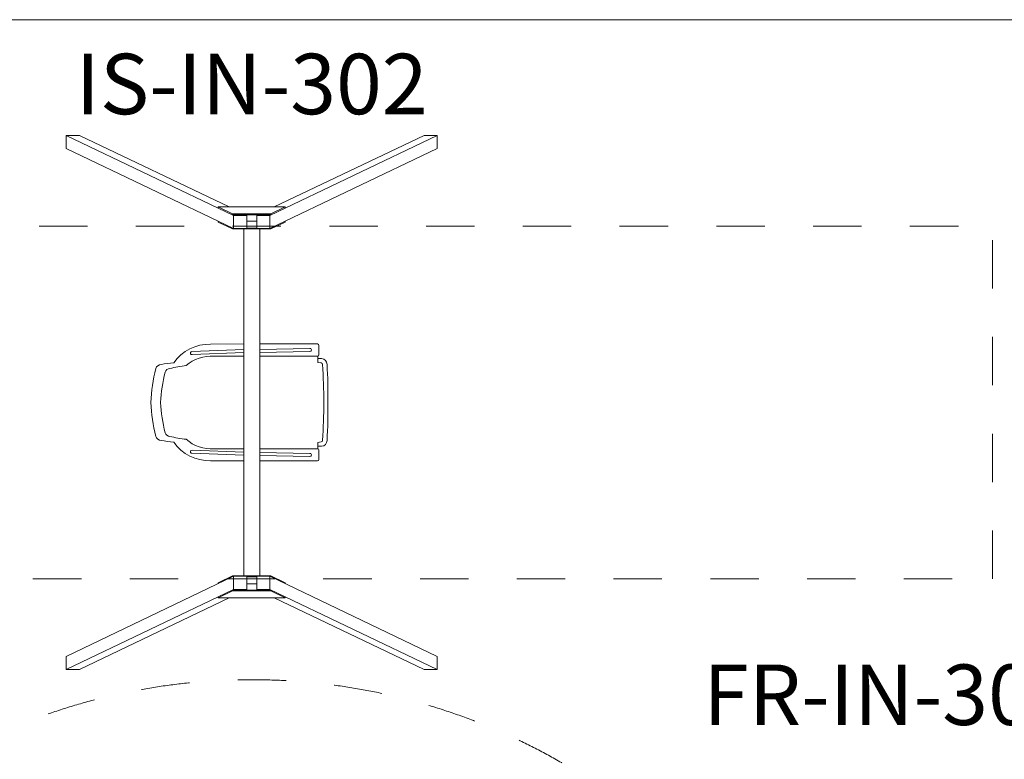
# Model space of a CAD drawing. Units: millimetres. Extents: x -11209 to 3804, y -1267 to 12018.
# Drawn here: x -8207 to -3324, y 8348 to 12018 of the extents above; entities that cross this region are included whole.
import ezdxf

# ---------------------------------------------------------------- set-up
doc = ezdxf.new("R2010")
doc.units = ezdxf.units.MM
doc.header["$MEASUREMENT"] = 0
doc.linetypes.add('Przerywana', pattern=[480, 240, -240])
for name, color, linetype in [('InterSystem-description', 7, 'Continuous'), ('InterSystem-drawing', 7, 'Continuous'), ('InterSystem-safety area', 7, 'Continuous')]:
    doc.layers.add(name, color=color, linetype=linetype)
doc.styles.add('GENERATED_STYLE_1', font='arial.ttf')

msp = doc.modelspace()

# ---------------------------------------------------------------- linework, layer by layer
at = {"layer": 'InterSystem-drawing', "color": 7, "linetype": 'Continuous', "lineweight": 13}
for p, q in [((-7911.5, 11444.1), (-7976.5, 11444.1)), ((-7976.5, 11444.1), (-7976.5, 11379.1)), ((-7976.5, 11444.1), (-7146.2, 11046.9)), ((-7168.1, 11089.1), (-7911.5, 11444.1)), ((-6136.4, 11444.1), (-6966.8, 11046.9)), ((-6944.9, 11089.1), (-6201.4, 11444.1)), ((-6201.4, 11444.1), (-6136.4, 11444.1)), ((-6136.4, 11444.1), (-6136.4, 11379.1)), ((-7976.5, 11379.1), (-7146.2, 10981.9)), ((-6136.4, 11379.1), (-6966.8, 10981.9)), ((-7081.2, 11046.9), (-7146.2, 11046.9)), ((-7146.2, 11046.9), (-7146.2, 10981.9)), ((-7081.2, 11046.9), (-7087, 11049.7)), ((-7081.2, 10981.9), (-7081.2, 11046.9)), ((-7031.8, 11046.9), (-7026, 11049.7)), ((-7031.8, 10981.9), (-7031.8, 11046.9)), ((-7031.8, 11046.9), (-6966.8, 11046.9)), ((-6966.8, 11046.9), (-6966.8, 10981.9)), ((-7146.2, 10981.9), (-7081.2, 10981.9)), ((-7095.7, 9258.4), (-7095.8, 10979.8)), ((-6966.8, 10981.9), (-7031.8, 10981.9)), ((-7015.7, 9258.4), (-7015.8, 10979.8)), ((-7353.1, 10371.2), (-7095.7, 10381.4)), ((-7352.5, 10356.3), (-7095.7, 10366.4)), ((-6768.1, 10387.1), (-7015.7, 10382.3)), ((-6767.8, 10372.1), (-7015.7, 10367.3)), ((-7353.1, 9867), (-7095.7, 9856.8)), ((-7352.5, 9882), (-7095.7, 9871.8)), ((-6767.8, 9866.1), (-7015.7, 9870.9)), ((-6768.1, 9851.1), (-7015.7, 9855.9)), ((-7976.5, 8859.1), (-7146.2, 9256.4)), ((-7146.2, 9191.4), (-7146.2, 9256.4)), ((-7146.2, 9256.4), (-7081.2, 9256.4)), ((-7081.2, 9256.4), (-7081.2, 9191.4)), ((-7031.8, 9256.4), (-7031.8, 9191.4)), ((-6966.8, 9256.4), (-7031.8, 9256.4)), ((-6966.8, 9191.4), (-6966.8, 9256.4)), ((-6136.4, 8859.1), (-6966.8, 9256.4)), ((-7976.5, 8794.1), (-7146.2, 9191.4)), ((-7081.2, 9191.4), (-7146.2, 9191.4)), ((-7081.2, 9191.4), (-7087, 9188.5)), ((-7031.8, 9191.4), (-6966.8, 9191.4)), ((-7031.8, 9191.4), (-7026, 9188.5)), ((-6136.4, 8794.1), (-6966.8, 9191.4)), ((-7168.1, 9149.1), (-7911.5, 8794.1)), ((-6944.9, 9149.1), (-6201.4, 8794.1)), ((-7976.5, 8794.1), (-7976.5, 8859.1)), ((-6136.4, 8794.1), (-6136.4, 8859.1)), ((-7911.5, 8794.1), (-7976.5, 8794.1)), ((-6201.4, 8794.1), (-6136.4, 8794.1))]:
    msp.add_line(p, q, dxfattribs=at)
at = {"layer": 'InterSystem-drawing', "color": 7, "linetype": 'Continuous', "lineweight": 13, "flags": 128}
msp.add_lwpolyline([(-10731.5, 12018.4), (1268.5, 12018.4), (1268.5, 2518.4), (-10731.5, 2518.4)], close=True, dxfattribs=at)
for points in [[(-7056.5, 11089.1), (-7223, 11089.1)], [(-7223, 11084.2), (-7223, 11089.1)], [(-7223, 11089.1), (-7152, 11054.6)], [(-7056.5, 11089.1), (-6890, 11089.1)], [(-6890, 11089.1), (-6961, 11054.6)], [(-6890, 11084.2), (-6890, 11089.1)], [(-7152, 11054.6), (-7056.5, 11054.6)], [(-7152, 11049.7), (-7152, 11054.6)], [(-7152, 11049.7), (-7056.5, 11049.7)], [(-6961, 11054.6), (-7056.5, 11054.6)], [(-6961, 11049.7), (-7056.5, 11049.7)], [(-6961, 11049.7), (-6961, 11054.6)], [(-7223, 11014.3), (-7223, 11019.2)], [(-7223, 11014.3), (-7152, 10979.8)], [(-7056.5, 11019.2), (-7081.2, 11019.2)], [(-7056.5, 11019.2), (-7031.8, 11019.2)], [(-6890, 11014.3), (-6961, 10979.8)], [(-6890, 11014.3), (-6890, 11019.2)], [(-7152, 10979.8), (-7152, 10984.7)], [(-7152, 10979.8), (-7056.5, 10979.8)], [(-7081.2, 10984.7), (-7056.5, 10984.7)], [(-7031.8, 10984.7), (-7056.5, 10984.7)], [(-6961, 10979.8), (-7056.5, 10979.8)], [(-6961, 10979.8), (-6961, 10984.7)], [(-7223, 9223.9), (-7152, 9258.4)], [(-7152, 9258.4), (-7056.5, 9258.4)], [(-7152, 9258.4), (-7152, 9253.5)], [(-7081.2, 9253.5), (-7056.5, 9253.5)], [(-6961, 9258.4), (-7056.5, 9258.4)], [(-7031.8, 9253.5), (-7056.5, 9253.5)], [(-6961, 9258.4), (-6961, 9253.5)], [(-6890, 9223.9), (-6961, 9258.4)], [(-7223, 9223.9), (-7223, 9219)], [(-7223, 9149.1), (-7152, 9183.6)], [(-7152, 9188.5), (-7056.5, 9188.5)], [(-7152, 9188.5), (-7152, 9183.6)], [(-7152, 9183.6), (-7056.5, 9183.6)], [(-7056.5, 9219), (-7081.2, 9219)], [(-7056.5, 9219), (-7031.8, 9219)], [(-6961, 9188.5), (-7056.5, 9188.5)], [(-6961, 9183.6), (-7056.5, 9183.6)], [(-6961, 9188.5), (-6961, 9183.6)], [(-6890, 9149.1), (-6961, 9183.6)], [(-6890, 9223.9), (-6890, 9219)], [(-7223, 9154), (-7223, 9149.1)], [(-7056.5, 9149.1), (-7223, 9149.1)], [(-7056.5, 9149.1), (-6890, 9149.1)], [(-6890, 9154), (-6890, 9149.1)]]:
    msp.add_lwpolyline(points, dxfattribs=at)
for points in [[(-7095.7, 10409.4), (-7260.4, 10408.1, 0.251421), (-7443.5, 10316, 0.027884), (-7505.4, 10307.7, 0.283685), (-7532.9, 10287.3, 0.04727), (-7557.2, 10119.6)], [(-7015.7, 10409.4), (-6730.2, 10409.4, -0.318443), (-6722.8, 10402), (-6722.8, 10354.8, -0.404771), (-6730.2, 10348.5), (-7015.7, 10348.5)], [(-7095.7, 10348.5), (-7242.9, 10348.5, 0.20192), (-7382.2, 10301.9, 0.027884), (-7461.9, 10287.6, 0.283685), (-7486.5, 10269.5, 0.04727), (-7508.2, 10119.6)], [(-6699.1, 10119.1, 0.023086), (-6706, 10307.2, 0.279957), (-6712, 10315.3), (-6729.1, 10318), (-6729.1, 10348.5)], [(-6729.1, 10336.5), (-6709.7, 10336.9, -0.369248), (-6682.8, 10307.9, -0.020685), (-6678.7, 10119.1)], [(-7095.7, 9828.8), (-7260.4, 9830.1, -0.251421), (-7443.5, 9922.3, -0.027884), (-7505.4, 9930.6, -0.283685), (-7532.9, 9950.9, -0.04727), (-7557.2, 10118.6)], [(-7095.7, 9889.7), (-7242.9, 9889.7, -0.20192), (-7382.2, 9936.4, -0.027884), (-7461.9, 9950.6, -0.283685), (-7486.5, 9968.8, -0.04727), (-7508.2, 10118.6)], [(-6699.1, 10119.1, -0.023086), (-6706, 9931, -0.279957), (-6712, 9922.9), (-6729.1, 9920.2), (-6729.1, 9889.7)], [(-6729.1, 9901.7), (-6709.7, 9901.4, 0.369248), (-6682.8, 9930.4, 0.020685), (-6678.7, 10119.1)], [(-7015.7, 9828.8), (-6730.2, 9828.8, 0.318443), (-6722.8, 9836.2), (-6722.8, 9883.4, 0.404771), (-6730.2, 9889.7), (-7015.7, 9889.7)]]:
    msp.add_lwpolyline(points, format="xyb", dxfattribs=at)
at = {"layer": 'InterSystem-drawing', "color": 7, "linetype": 'Przerywana', "lineweight": 13}
msp.add_circle((-7056.5, 5673.4), 3070, dxfattribs=at)
at = {"layer": 'InterSystem-drawing', "color": 7, "linetype": 'Continuous', "lineweight": 13}
for centre, start, end in [((-7353.3, 10363.7), 88.5587, 275.9808), ((-6767.4, 10379.6), 267.394, 94.816), ((-7353.3, 9874.5), 84.0192, 271.4413), ((-6767.4, 9858.6), 265.184, 92.606)]:
    msp.add_arc(centre, 7.52, start, end, dxfattribs=at)
at = {"layer": 'InterSystem-safety area', "color": 7, "linetype": 'Przerywana', "lineweight": 13, "flags": 128}
msp.add_lwpolyline([(-3381.5, 9244.1), (-3381.5, 10994.1), (-10731.5, 10994.1), (-10731.5, 9244.1)], close=True, dxfattribs=at)

# ---------------------------------------------------------------- texts
at = {"layer": 'InterSystem-description', "color": 7, "linetype": 'Continuous', "lineweight": 13, "char_height": 300, "attachment_point": 2, "style": 'GENERATED_STYLE_1'}
for s, insert in [('\\A1;{\\pqc;\\fArial|b0|i0|c238|p34;IS-IN-302}', (-7056.5, 11849.3)), ('\\A1;{\\pqc;\\fArial|b0|i0|c238|p34;FR-IN-30}', (-3997.2, 8818.7))]:
    msp.add_mtext(s, dxfattribs=dict(at, insert=insert))

doc.saveas('drawing.dxf')
